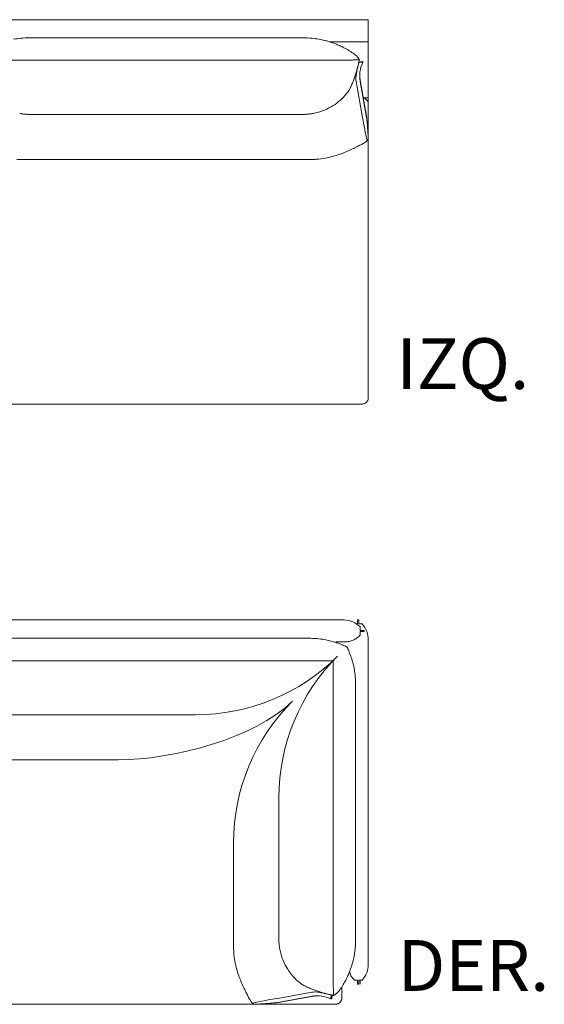
# Model space of a CAD drawing. Units: inches. Extents: x 2860 to 47549, y 2242 to 28744.
# Drawn here: x 10152 to 11465, y 22046 to 24508 of the extents above; entities that cross this region are included whole.
import ezdxf

# ---------------------------------------------------------------- set-up
doc = ezdxf.new("R2010")
doc.units = ezdxf.units.IN
doc.header["$MEASUREMENT"] = 0
doc.layers.get('0').update_dxf_attribs({"lineweight": 13})
doc.styles.add('PDF NeuzeitSLTStd-Book', font='arial.ttf')

msp = doc.modelspace()

# ---------------------------------------------------------------- linework, layer by layer
at = {"lineweight": 13}
for p, q in [((10191.3, 24507.9), (8973.3, 24507.9)), ((10191.3, 24507.6), (11024.2, 24507.6)), ((10394, 24462.4), (10176.3, 24462.4)), ((10861.7, 24462.4), (10394, 24462.4)), ((10977.5, 24452.6), (10927.5, 24452.6)), ((11024.2, 24452.6), (10977.5, 24452.6)), ((10394, 24406.3), (10058.9, 24406.3)), ((10979.1, 24406.3), (10394, 24406.3)), ((11000.1, 24401.3), (11010.3, 24400.7)), ((11010.3, 24403.5), (11001.2, 24404)), ((11010.3, 24400.7), (11010.3, 24403.5)), ((10994, 24353.6), (11010.1, 24263.4)), ((11020.1, 24266.4), (11003.9, 24356.6)), ((11020.1, 24263.6), (11003.9, 24353.8)), ((11011.9, 24312.5), (11024.2, 24312.5)), ((11024.2, 23562.1), (11024.1, 24298.5)), ((11024.2, 24296.7), (11024.2, 24293.7)), ((10394, 24271.1), (10175.9, 24271.1)), ((10862.1, 24271.1), (10394, 24271.1)), ((11024.2, 24286.9), (11024.2, 24248.7)), ((11024.2, 24201.2), (11024.2, 24107.4)), ((10157, 24158.3), (10393.9, 24158.3)), ((10393.9, 24158.3), (10881, 24158.3)), ((11024.2, 23593.5), (11024.2, 23580.6)), ((11024.2, 23580.6), (11024.2, 23567.9)), ((11024.2, 23564.6), (11024.2, 23563)), ((11024.2, 23563), (11024.2, 23562.1)), ((10029.8, 23547.1), (10224.7, 23547.1)), ((10224.7, 23547.1), (10394, 23547.1)), ((10394, 23547.1), (10813.3, 23547.1)), ((10813.3, 23547.1), (11008.2, 23547.1)), ((11008.2, 23547.1), (11009, 23547.1)), ((9746, 23007.2), (10964, 23007.2)), ((10997.6, 22997.2), (10995.6, 22997.2)), ((11000.6, 23007.2), (10997.6, 23007.2)), ((10997.6, 23007.2), (10997.6, 22997.2)), ((11000.6, 22997.2), (11000.6, 23007.2)), ((11009.1, 22997.2), (11000.6, 22997.2)), ((11004.2, 22989.7), (11004.2, 22981.2)), ((11004.2, 22981.2), (11014.2, 22981.2)), ((11014.2, 22978.2), (11004.2, 22978.2)), ((11004.2, 22978.2), (11004.2, 22969.7)), ((11014.2, 22981.2), (11014.2, 22978.2)), ((10206.4, 22961.6), (10656.1, 22961.5)), ((10213.4, 22962), (10769.7, 22962)), ((10656.1, 22961.5), (10874.8, 22961.6)), ((10769.7, 22962), (10775.5, 22962)), ((10954.6, 22952.2), (10943.9, 22952.2)), ((10962.9, 22952.2), (10960.6, 22952.2)), ((10964.2, 22952.2), (10963.7, 22952.2)), ((10964.4, 22952.2), (10964.2, 22952.2)), ((11024.2, 22146.8), (11024.2, 22957.2)), ((10656.3, 22905.5), (9967.4, 22905.5)), ((10936.3, 22905.5), (10656.1, 22905.5)), ((10936.3, 22626.6), (10936.3, 22905.5)), ((10992.6, 22844.3), (10992.6, 22626.7)), ((10084.9, 22770.2), (10592.3, 22770.2)), ((10066, 22657.5), (10398.7, 22657.5)), ((10936.3, 22626.7), (10936.3, 22091.5)), ((10992.6, 22626.7), (10992.6, 22208.9)), ((10800.4, 22563), (10800.4, 22208.5)), ((10687.2, 22189.6), (10687.2, 22450.3)), ((10989, 22106.7), (10997.6, 22106.7)), ((10997.6, 22106.7), (10997.6, 22096.8)), ((11000.6, 22096.8), (11000.6, 22106.7)), ((11000.6, 22106.7), (11009.1, 22106.7)), ((11004.1, 22096.8), (11004.1, 22106.8)), ((10997.6, 22096.8), (11000.6, 22096.8)), ((10883.3, 22076.6), (10792.7, 22060.5)), ((10793, 22050.5), (10883.6, 22066.6)), ((10795.7, 22050.5), (10886.3, 22066.6)), ((10931.2, 22070.5), (10930.6, 22060.3)), ((10930.6, 22060.3), (10933.4, 22060.3)), ((10933.4, 22060.3), (10934, 22069.4)), ((10267.8, 22046.7), (10079.5, 22046.7)), ((10566.5, 22046.7), (10267.8, 22046.7))]:
    msp.add_line(p, q, dxfattribs=at)
for centre, radius, start, end in [((10174.7, 24249.4), 213, 95.3401, 100.1902), ((10175.7, 24234.1), 228.3, 89.8379, 95.2392), ((10862.3, 24234.1), 228.3, 84.7609, 90.162), ((10863.3, 24249.4), 213, 79.8097, 84.6599), ((10865.7, 24258.9), 203.3, 75.9441, 80.0037), ((10866, 24256.5), 205.5, 73.0915, 76.1736), ((10851.6, 24212.2), 252.1, 71.0226, 72.887), ((10837.1, 24174.8), 292.2, 68.9686, 70.7161), ((10851.1, 24217.2), 247.6, 65.899, 68.4691), ((10867.6, 24253), 208.1, 62.5917, 66.0209), ((10860.5, 24237.8), 224.9, 59.4205, 62.7692), ((10877.8, 24268.6), 189.6, 56.7872, 59.202), ((10913.2, 24321.1), 126.3, 53.5059, 57.1672), ((10956.2, 24378.1), 54.9, 49.6513, 54.1909), ((10968.5, 24391.1), 37.1, 47.0016, 53.3873), ((10969.6, 24392.6), 35.3, 39.8544, 46.7959), ((10991.8, 24320.1), 87.2, 96.3793, 98.3682), ((10993.6, 24322.7), 84.8, 95.7802, 97.7978), ((10993.2, 24329.4), 78.1, 93.8861, 95.9924), ((10992.2, 24369.1), 38.5, 92.2621, 96.4244), ((10996.3, 24320.4), 87.3, 91.6658, 93.6602), ((10968.7, 24391.5), 36.7, 33.1835, 40.196), ((10601.5, 24492.9), 409.5, 344.8454, 346.3546), ((10937.1, 24412.7), 64.4, 345.2011, 347.7526), ((10987.8, 24402.4), 14.8, 29.021, 33.5065), ((11169.8, 24334.5), 182.3, 157.6101, 158.5307), ((10936, 24415.6), 66.2, 345.5845, 347.8457), ((11071.2, 24386.6), 72.2, 165.7951, 166.8623), ((10648.9, 24481.2), 360.6, 341.3564, 343.0058), ((11079.7, 24355), 86.9, 170.217, 173.9291), ((10590.9, 24498.1), 421, 343.1016, 344.5319), ((11201.3, 24336.8), 209.9, 169.1247, 170.9637), ((11506.5, 24275.3), 521.2, 167.9548, 168.8222), ((11586.8, 24254.9), 604, 166.8018, 167.6498), ((10717.7, 24462.2), 289.6, 335.4752, 336.5223), ((10827.1, 24413.5), 169.9, 336.9166, 338.5503), ((10797.8, 24428.3), 202.6, 337.666, 339.1582), ((10807.4, 24425), 192.4, 339.0528, 340.5756), ((10282.2, 24611.4), 749.8, 340.4956, 340.8871), ((11095.5, 24352.2), 102.9, 173.3077, 174.8292), ((11068.5, 24367.2), 75.7, 184.3586, 190.3949), ((11079.1, 24369.9), 76.3, 181.0417, 190.0782), ((10866.9, 24406), 132.3, 315.698, 320.0268), ((10882.4, 24394.9), 113.4, 319.3066, 321.892), ((10726.4, 24515.7), 310.6, 322.1048, 323.0475), ((10740.1, 24455.4), 266.5, 332.7151, 333.7944), ((10861.4, 24411.6), 140.2, 302.3456, 311.5026), ((10862.9, 24409.9), 138, 311.4841, 315.694), ((11006.4, 24293.3), 20, 65.8644, 74.1694), ((11008.8, 24296.9), 15.8, 52.554, 68.5292), ((11008.8, 24297.1), 15.6, 35.5118, 51.9135), ((11011, 24298.7), 12.9, 25.7239, 35.5774), ((11010.4, 24298.1), 13.7, 17.852, 26.8053), ((11013.5, 24298.6), 10.6, 9.1067, 20.3805), ((11009.7, 24297.6), 14.5, 3.526, 10.4361), ((10179.7, 24422.4), 151.4, 259.5349, 261.0388), ((10179.4, 24420.5), 149.5, 261.0393, 262.556), ((10012.9, 22880.3), 1399.7, 83.8031, 83.9658), ((10179.3, 24420.4), 149.4, 264.1367, 265.6592), ((10173.9, 24345.3), 74.1, 265.4031, 268.4639), ((10179.2, 24418.9), 147.9, 267.1883, 268.7209), ((10858.8, 24418.9), 147.9, 271.279, 272.8118), ((10864.1, 24345.3), 74.1, 271.5363, 274.5967), ((10858.7, 24420.3), 149.4, 274.3409, 275.8634), ((11025.2, 22878.8), 1401.1, 96.0342, 96.1968), ((10858.6, 24420.4), 149.5, 277.4439, 278.9609), ((10858.3, 24422.3), 151.4, 278.961, 280.4655), ((10857.9, 24424.5), 153.6, 280.4656, 281.9556), ((10861.5, 24409), 137.7, 281.8264, 287.4154), ((10857.8, 24421.3), 150.5, 287.3584, 292.344), ((10862.5, 24409.6), 137.9, 292.3804, 302.4017), ((11680.2, 24366.1), 677.9, 188.7138, 193.6905), ((9626.2, 24135.1), 1400.1, 3.1484, 5.3819), ((9232.6, 24097.1), 1795.3, 3.668, 5.3211), ((10985.4, 24243.9), 52.6, 308.1952, 313.3764), ((10577.3, 24392), 481.8, 337.2435, 338.0603), ((10853.7, 24450.7), 296.5, 289.5003, 292.4005), ((10845.8, 24470.2), 317.5, 292.382, 295.3427), ((10803.3, 24569.6), 425.5, 294.7855, 296.5628), ((-1655.6, 49224.3), 28049.4, 296.80532, 296.82737), ((10157, 24321.6), 163.3, 265.3847, 269.9972), ((10881.1, 24321.4), 163.1, 269.9873, 274.6184), ((10876.8, 24384.3), 226.1, 274.4018, 280.029), ((10874.1, 24395.1), 237.2, 280.2146, 285.0825), ((10871.6, 24401.7), 244.2, 285.2457, 289.3661), ((11008.8, 23562.4), 15.4, 335.5818, 351.2046), ((10937.2, 23569.8), 87.3, 353.5585, 354.2105), ((11009.6, 23560.7), 13.5, 276.5666, 285.279), ((11008.7, 23563.3), 16.2, 285.9898, 301.269), ((11009, 23562.4), 15.3, 301.8519, 318.4608), ((11009.7, 23561.7), 14.3, 318.6375, 336.2785), ((10964, 22952.3), 54.9, 42.9231, 90.0136), ((10963.4, 22957.1), 60.8, 0.0302, 41.2366), ((10956, 23017.1), 67.7, 307.1294, 311.3343), ((10957.8, 23013), 63.4, 312.508, 316.905), ((10199.2, 13367.8), 9593.8, 89.95691, 90.80872), ((10875.9, 22741.9), 219.6, 84.6527, 90.2951), ((10874.8, 22731.2), 230.4, 80.1264, 84.6252), ((10868.1, 22706.2), 256.3, 76.3894, 79.6169), ((10870.7, 22726.1), 236.2, 73.1592, 75.8509), ((10873.2, 22735.5), 226.6, 70.9893, 73.0724), ((10900.6, 22809.9), 147.3, 68.1804, 71.6606), ((10878, 22745.3), 215.7, 66.0096, 68.9737), ((10811.5, 22604.8), 371.2, 64.5593, 65.449), ((10964, 23006.4), 54.2, 272.7772, 275.394), ((10964.9, 22999.1), 46.9, 275.1601, 281.2155), ((10965.5, 23000.9), 48.5, 280.1013, 286.0092), ((10962.9, 23010.8), 58.7, 285.8423, 290.7752), ((10968, 22997.3), 44.3, 290.7954, 297.2927), ((10967.1, 23001.5), 48.5, 295.9193, 301.8781), ((10967, 23002.8), 49.7, 301.1527, 306.9024), ((10592.5, 23273.8), 503.6, 269.9772, 314.8391), ((11299.5, 22562.9), 499.1, 134.8427, 179.9841), ((10748, 22832.9), 247.3, 24.3279, 25.6634), ((10766.4, 22841.4), 227, 21.4891, 24.2838), ((10735.9, 22830.4), 259.4, 19.303, 21.281), ((10768.5, 22842.7), 224.6, 16.9995, 19.0923), ((10803.8, 22853.3), 187.8, 13.6799, 17.0536), ((10794.3, 22848.8), 198.1, 10.1144, 14.2725), ((10779.6, 22845.9), 213.1, 5.3409, 10.1894), ((10775.6, 22845.8), 217, 359.6039, 5.2856), ((11186.3, 22450.1), 499.1, 134.8387, 179.9784), ((10954.5, 22212), 154.1, 181.3112, 182.7816), ((10874.6, 22206.5), 74, 181.534, 184.599), ((10775.6, 22207.4), 217, 354.7144, 0.3961), ((10868.5, 22189.8), 181.3, 180.0785, 184.2321), ((10949.9, 22211.9), 149.5, 184.3411, 185.8622), ((11878.6, 22344.5), 1087.7, 188.0244, 188.2348), ((10951.7, 22212.3), 151.4, 188.9615, 190.466), ((10926.7, 22207.6), 125.9, 190.4087, 192.2102), ((10947.3, 22211.4), 146.9, 191.9574, 197.2088), ((10779.6, 22207.3), 213.1, 349.8106, 354.6591), ((10913.5, 22194.1), 226.5, 184.4804, 190.1076), ((10923.2, 22196.8), 236.5, 190.3304, 195.2067), ((10950.8, 22213.3), 150.8, 197.5054, 202.4869), ((10941.9, 22210), 141.4, 202.6471, 212.4328), ((10796.9, 22202), 194.9, 342.965, 346.2043), ((10789, 22205.4), 203.4, 345.8068, 349.8656), ((10914.3, 22194.2), 227.2, 195.1616, 199.6017), ((10938.6, 22207.6), 137.2, 212.3136, 225.9827), ((10747.5, 22219.5), 247.4, 335.8985, 338.4703), ((10705.5, 22234.5), 292, 338.754, 340.5049), ((10740, 22219.4), 254.5, 341.1027, 342.9576), ((10963.4, 22146.8), 60.8, 318.7875, 359.9456), ((10936, 22200.5), 249.8, 199.2818, 202.7159), ((10934.4, 22202.6), 130.8, 225.7946, 230.1229), ((10782.2, 22203.1), 209.1, 329.0862, 332.6851), ((10756.1, 22216.7), 238.5, 332.6619, 335.6585), ((11038.3, 22241.8), 360.2, 202.5052, 205.1199), ((11417.8, 22425), 781.5, 205.4644, 206.4342), ((10954.1, 22224.3), 160.1, 229.6841, 231.5151), ((10949.5, 22222.5), 155.8, 232.4194, 234.3124), ((10636.7, 21681.1), 470.5, 61.2636, 61.8502), ((10944, 22252.8), 178.7, 242.9872, 244.6018), ((10938.7, 22235.9), 161.1, 243.7246, 245.4201), ((10921.7, 22197.7), 119.3, 245.227, 247.7769), ((10944.4, 22243.5), 170.3, 246.5315, 248.1652), ((10958.5, 22275.2), 205, 247.8106, 249.2941), ((11134.4, 22751.7), 712.9, 249.6081, 250.0191), ((11011.4, 22424.3), 363.2, 251.4188, 253.0617), ((10850, 22078.8), 87.2, 6.3782, 8.3665), ((11014.8, 22091.8), 78.1, 184.5858, 186.694), ((10863.4, 22076.6), 74.2, 2.5431, 4.7012), ((10848.2, 22074.2), 89.5, 1.7315, 3.6543), ((10914.8, 22107.8), 45.6, 317.2079, 322.4343), ((10894.2, 22125.3), 72.6, 320.2041, 323.6382), ((10837.9, 22167.2), 142.8, 323.5087, 326.7549), ((10778.6, 22187.1), 204.5, 331.2988, 333.4529), ((17706.6, 22084.5), 6748.6, 179.96219, 180.18903), ((11751.2, 22597), 1156.6, 206.7155, 207.2511), ((10895.2, 21387.8), 680.5, 98.6664, 103.6447), ((10896.9, 22002), 75.8, 94.2709, 100.3528), ((10899.7, 21990.7), 77.2, 91.0342, 100.0205), ((10877.4, 21931.4), 146.9, 83.5363, 84.6022), ((10884.8, 21990.9), 86.9, 80.217, 83.93), ((10869.4, 21884.1), 194.9, 79.0999, 81.0911), ((11052.3, 22566.9), 511.6, 253.331, 254.5158), ((10853.9, 21800.1), 280.3, 77.6295, 79.2498), ((10758.5, 21362), 728.6, 76.9712, 77.6795), ((11022.7, 22468.9), 409.3, 254.845, 256.3551), ((10946.5, 22150.4), 81.7, 255.6217, 257.6559), ((10942.8, 22123.8), 55.1, 255.5159, 258.2694), ((10998.2, 22238.4), 180.8, 248.2518, 249.1762), ((10937.3, 22086.3), 17.2, 255.5785, 260.0248), ((10936.8, 22073.2), 4.21, 292.2529, 300.8629), ((10921.5, 22101.9), 36.7, 303.1811, 310.1978), ((10918.3, 22105.4), 41.4, 310.3708, 316.2789), ((10945.5, 22060.6), 12.3, 326.9103, 333.9327), ((10934.5, 22065.3), 24.2, 335.1539, 338.7913), ((10777.9, 22089.8), 59.4, 218.8001, 223.4111), ((-139213.4, -344725.1), 396242, 67.762804, 67.763802), ((10663.9, 23455.3), 1410.9, 273.1362, 275.3611), ((10614.1, 24001.5), 1959.2, 273.7158, 275.2367), ((10925.7, 22109), 65.3, 289.419, 290.7706), ((10978.7, 22018.3), 41.3, 128.9363, 130.0152), ((10931.5, 22073.4), 31.3, 312.6709, 315.4563), ((10964.9, 22047.6), 11.1, 145.6788, 149.7683)]:
    msp.add_arc(centre, radius, start, end, dxfattribs=at)
for points in [[(11024.2, 24507.6), (11024.2, 24297.3), (11024.2, 24297), (11024.2, 24296.7)], [(10990.1, 24421.3), (10990.3, 24421.2), (10990.4, 24421), (10990.6, 24420.9)], [(10994.9, 24407.7), (10994.5, 24407.7), (10994.1, 24407.7), (10993.7, 24407.7)], [(10996.7, 24407.7), (10996.1, 24407.7), (10995.5, 24407.7), (10994.9, 24407.7)], [(10998.3, 24407.6), (10997.8, 24407.6), (10997.2, 24407.6), (10996.7, 24407.7)], [(10999.7, 24407.5), (10999.3, 24407.5), (10998.8, 24407.6), (10998.3, 24407.6)], [(10999.5, 24395.7), (10999.2, 24394.7), (10999, 24393.8), (10998.8, 24392.8)], [(10999.4, 24411.6), (10999.6, 24411.3), (10999.9, 24410.9), (11000.1, 24410.5)], [(11000.8, 24407.3), (11000.5, 24407.4), (11000.1, 24407.4), (10999.7, 24407.5)], [(11000.7, 24409.5), (11000.8, 24409.3), (11000.9, 24409.1), (11001, 24408.9)], [(11001.9, 24407.1), (11001.5, 24407.2), (11001.2, 24407.3), (11000.8, 24407.3)], [(11001, 24408.9), (11001.1, 24408.8), (11001.2, 24408.6), (11001.3, 24408.4)], [(11003.9, 24353.8), (11001.2, 24369.5), (11003.3, 24385.3), (11010.3, 24400.7)], [(11001.3, 24408.4), (11001.3, 24408.3), (11001.4, 24408.2), (11001.4, 24408.1)], [(11001.4, 24405.1), (11001.4, 24404.8), (11001.3, 24404.6), (11001.3, 24404.3)], [(11001.4, 24408.1), (11001.5, 24408), (11001.5, 24407.9), (11001.6, 24407.8)], [(11001.6, 24405.8), (11001.5, 24405.5), (11001.5, 24405.3), (11001.4, 24405.1)], [(11001.6, 24407.8), (11001.7, 24407.6), (11001.8, 24407.3), (11001.9, 24407.1)], [(11001.9, 24407.1), (11001.8, 24406.7), (11001.7, 24406.2), (11001.6, 24405.8)], [(10976.9, 24333.2), (10976.2, 24331.8), (10975.4, 24330.4), (10974.7, 24329)], [(10981.2, 24342), (10980.5, 24340.6), (10979.9, 24339.2), (10979.2, 24337.7)], [(11011.9, 24312.3), (11012.1, 24312.2), (11012.3, 24312.2), (11012.6, 24312.1)], [(11024.1, 24298.5), (11024.2, 24298.5), (11024.2, 24298.4), (11024.2, 24298.3)], [(11024.2, 24298.3), (11024.2, 24298.1), (11024.2, 24297.9), (11024.2, 24297.6)], [(11024.2, 24297.6), (11024.2, 24297.6), (11024.2, 24297.6), (11024.2, 24297.5)], [(11024.2, 24293.7), (11024.2, 24291.5), (11024.2, 24289.4), (11024.2, 24286.9)], [(11024.2, 24248.7), (11024.2, 24224.1), (11024.2, 24213.8), (11024.2, 24201.2)], [(11018, 24202.5), (11013.9, 24199.4), (11008.7, 24196.7), (11003.2, 24193.9)], [(11024.2, 24107.4), (11024.2, 24038.9), (11024.2, 23970.4), (11024.2, 23901.9)], [(11024.2, 23901.9), (11024.2, 23833.3), (11024.2, 23764.6), (11024.2, 23696.3)], [(11024.2, 23696.3), (11024.2, 23662.2), (11024.2, 23628.1), (11024.2, 23593.5)], [(11024.2, 23561.5), (11024.2, 23561.3), (11024.1, 23561.2), (11024.1, 23561)], [(11024.2, 23567.9), (11024.2, 23567.3), (11024.2, 23566.8), (11024.2, 23566.3)], [(11024.2, 23566.3), (11024.2, 23565.7), (11024.2, 23565.2), (11024.2, 23564.6)], [(11024.2, 23562.1), (11024.2, 23562.1), (11024.2, 23562), (11024.2, 23561.9)], [(11024.2, 23561.9), (11024.2, 23561.8), (11024.2, 23561.7), (11024.2, 23561.6)], [(11024.2, 23561.6), (11024.2, 23561.6), (11024.2, 23561.5), (11024.2, 23561.5)], [(11009.2, 23547.1), (11009.1, 23547.1), (11009, 23547.1), (11009, 23547.1)], [(11011.1, 23547.3), (11010.5, 23547.2), (11009.9, 23547.1), (11009.2, 23547.1)], [(10960.6, 22952.2), (10958.8, 22952.2), (10956.6, 22952.2), (10954.6, 22952.2)], [(10963.7, 22952.2), (10963.5, 22952.2), (10963.2, 22952.2), (10962.9, 22952.2)], [(10965.5, 22952.2), (10965.2, 22952.2), (10964.9, 22952.2), (10964.4, 22952.2)], [(10966.7, 22952.2), (10966.3, 22952.2), (10965.9, 22952.2), (10965.5, 22952.2)], [(10834.4, 22804), (10740.1, 22710.2), (10531.9, 22657.5), (10398.7, 22657.5)], [(10801.1, 22196.6), (10801.3, 22195.3), (10801.4, 22194), (10801.6, 22192.7)], [(10977.6, 22128.7), (10980.9, 22113.2), (10982.1, 22117.5), (10988.6, 22107.2)], [(10895.7, 22080), (10894, 22080.6), (10892.4, 22081.1), (10890.8, 22081.7)], [(10937, 22085.5), (10936.9, 22086.5), (10936.8, 22087.5), (10936.7, 22088.5)], [(10951.3, 22080.5), (10951.2, 22080.3), (10951.1, 22080.2), (10951, 22080)], [(10731.6, 22052.6), (10728.4, 22056.7), (10725.7, 22061.8), (10722.9, 22067.4)], [(10883.6, 22066.6), (10899.3, 22069.4), (10915.1, 22067.3), (10930.6, 22060.3)], [(10925.6, 22071.2), (10924.6, 22071.4), (10923.7, 22071.6), (10922.8, 22071.8)], [(10935, 22069.2), (10934.8, 22069.2), (10934.6, 22069.3), (10934.3, 22069.3)], [(10935.7, 22069), (10935.5, 22069.1), (10935.2, 22069.1), (10935, 22069.2)], [(10937.1, 22068.7), (10936.6, 22068.8), (10936.2, 22068.9), (10935.7, 22069)], [(10937.1, 22068.7), (10937.2, 22069.1), (10937.2, 22069.4), (10937.3, 22069.8)], [(10937.8, 22069), (10937.6, 22068.9), (10937.3, 22068.8), (10937.1, 22068.7)], [(10937.3, 22069.8), (10937.3, 22070.1), (10937.4, 22070.5), (10937.4, 22070.9)], [(10937.4, 22070.9), (10937.5, 22071.3), (10937.5, 22071.8), (10937.6, 22072.4)], [(10937.6, 22075.6), (10937.6, 22076.1), (10937.6, 22076.5), (10937.6, 22076.9)], [(10937.6, 22073.8), (10937.6, 22074.4), (10937.6, 22075), (10937.6, 22075.6)], [(10937.6, 22072.4), (10937.6, 22072.9), (10937.6, 22073.4), (10937.6, 22073.8)], [(10938.1, 22069.2), (10938, 22069.1), (10937.9, 22069.1), (10937.8, 22069)], [(10938.4, 22069.3), (10938.3, 22069.3), (10938.2, 22069.2), (10938.1, 22069.2)], [(10939.5, 22069.9), (10939.3, 22069.8), (10939.1, 22069.7), (10938.9, 22069.6)], [(10940.5, 22070.5), (10940.2, 22070.3), (10939.8, 22070.1), (10939.5, 22069.9)], [(10941.6, 22071.2), (10941.2, 22071), (10940.9, 22070.7), (10940.5, 22070.5)], [(10957.3, 22057.3), (10957.2, 22057.1), (10957.1, 22056.8), (10957.1, 22056.6)], [(10957.4, 22057.5), (10957.4, 22057.4), (10957.3, 22057.4), (10957.3, 22057.3)], [(10957.5, 22058.1), (10957.5, 22057.9), (10957.5, 22057.8), (10957.4, 22057.7)], [(10957.4, 22057.7), (10957.4, 22057.6), (10957.4, 22057.6), (10957.4, 22057.5)], [(10957.8, 22059.6), (10957.7, 22059.1), (10957.6, 22058.6), (10957.5, 22058.1)], [(10957.9, 22060.3), (10957.9, 22060), (10957.8, 22059.8), (10957.8, 22059.6)], [(10958, 22061.1), (10958, 22060.8), (10957.9, 22060.6), (10957.9, 22060.3)], [(10958, 22062.2), (10958, 22062.1), (10958, 22062), (10958, 22061.8)], [(10958, 22061.8), (10958, 22061.7), (10958, 22061.6), (10958, 22061.5)], [(10958, 22061.5), (10958, 22061.3), (10958, 22061.2), (10958, 22061.1)], [(10942.9, 22046.7), (10817.4, 22046.7), (10692, 22046.7), (10566.5, 22046.7)], [(10943.3, 22046.7), (10943.2, 22046.7), (10943, 22046.7), (10942.9, 22046.7)], [(10943.5, 22046.7), (10943.4, 22046.7), (10943.3, 22046.7), (10943.3, 22046.7)], [(10943.7, 22046.7), (10943.6, 22046.7), (10943.6, 22046.7), (10943.5, 22046.7)], [(10944.4, 22046.8), (10944.2, 22046.8), (10943.9, 22046.8), (10943.7, 22046.7)], [(10945.2, 22046.9), (10945, 22046.8), (10944.7, 22046.8), (10944.4, 22046.8)], [(10946, 22047), (10945.7, 22047), (10945.5, 22047), (10945.2, 22046.9)], [(10946.7, 22047.2), (10946.4, 22047.1), (10946.2, 22047.1), (10946, 22047)], [(10947.1, 22047.3), (10946.9, 22047.3), (10946.8, 22047.2), (10946.7, 22047.2)], [(10947.4, 22047.4), (10947.3, 22047.4), (10947.2, 22047.3), (10947.1, 22047.3)], [(10950.3, 22048.6), (10949.8, 22048.4), (10949.3, 22048.2), (10948.9, 22047.9)], [(10951.6, 22049.5), (10951.1, 22049.1), (10950.7, 22048.9), (10950.3, 22048.6)], [(10951.7, 22049.6), (10951.7, 22049.5), (10951.6, 22049.5), (10951.6, 22049.5)], [(10951.9, 22049.7), (10951.8, 22049.6), (10951.8, 22049.6), (10951.7, 22049.6)], [(10952.2, 22049.9), (10952.1, 22049.8), (10952, 22049.7), (10951.9, 22049.7)], [(10954.8, 22052.6), (10954.6, 22052.2), (10954.2, 22051.8), (10953.9, 22051.4)], [(10955.1, 22052.9), (10955, 22052.8), (10955, 22052.7), (10954.8, 22052.6)], [(10955.3, 22053.2), (10955.2, 22053.1), (10955.2, 22053), (10955.1, 22052.9)]]:
    msp.add_open_spline(points, degree=3, dxfattribs=at)

# ---------------------------------------------------------------- texts
at = {"lineweight": 13, "style": 'PDF NeuzeitSLTStd-Book'}
for s, p in [('IZQ.', (11094.7, 23584.6)), ('DER.', (11097.6, 22080.1))]:
    msp.add_text(s, height=127.06, dxfattribs=at).set_placement(p)

doc.saveas('drawing.dxf')
